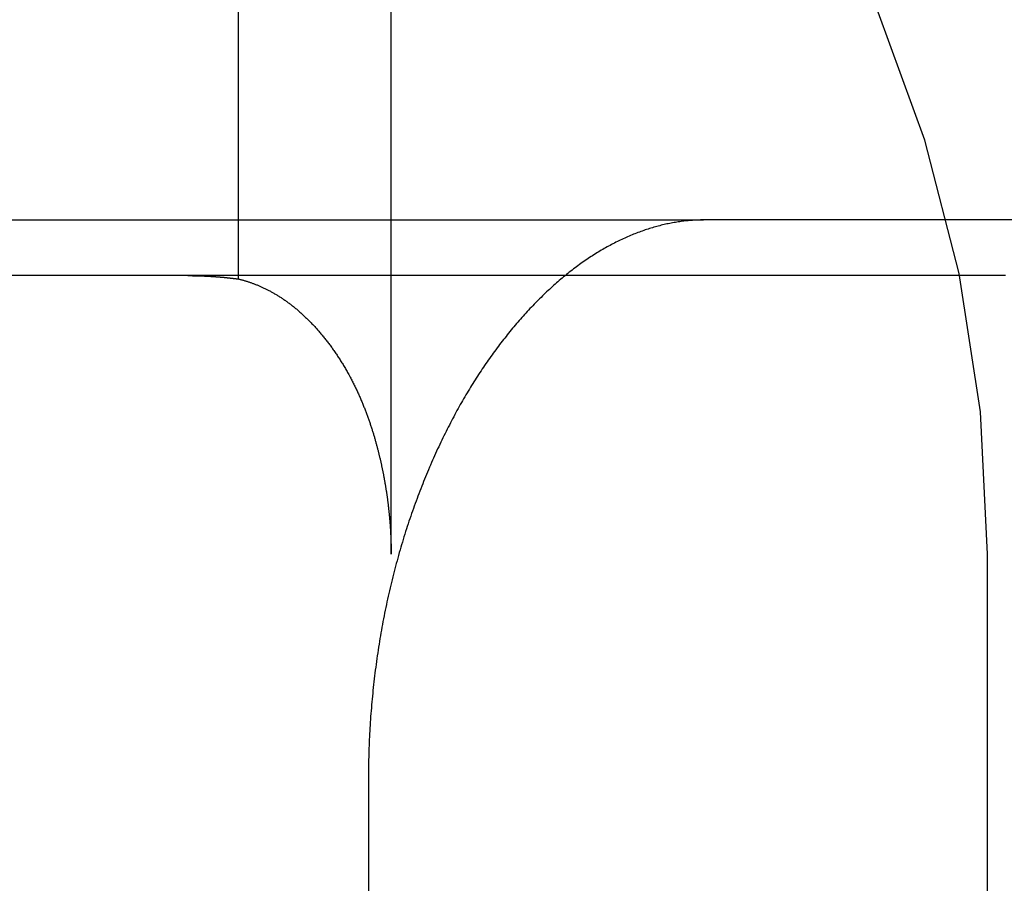
# Model space of a CAD drawing. Extents: x 150 to 829, y 102 to 1049.
# Drawn here: x 671 to 673, y 965 to 967 of the extents above; entities that cross this region are included whole.
import ezdxf

# ---------------------------------------------------------------- set-up
doc = ezdxf.new("R2010")
doc.units = 0
doc.header["$LTSCALE"] = 4
doc.linetypes.add('CENTER', pattern=[50.8, 31.75, -6.35, 6.35, -6.35])
doc.linetypes.add('HIDDEN', pattern=[9.525, 6.35, -3.175])
for name, color, linetype in [('AM_0', 7, 'CONTINUOUS'), ('AM_5', 3, 'CONTINUOUS'), ('AM_7', 1, 'CENTER'), ('SKRYTÁ__ISO_', 2, 'HIDDEN'), ('VIDITELNÁ__ISO_', 7, 'CONTINUOUS')]:
    doc.layers.add(name, color=color, linetype=linetype)
doc.styles.get("Standard").update_dxf_attribs({"font": 'simplex.shx', "width": 0.75})
doc.dimstyles.get("Standard").update_dxf_attribs({"dimtxt": 0.18, "dimasz": 0.18, "dimexe": 0.18, "dimexo": 0.0625, "dimgap": 0.09, "dimtad": 0, "dimtih": 1, "dimtoh": 1, "dimzin": 0, "dimcen": 0.09, "dimazin": 3, "dimtfac": 1, "dimtofl": 0, "dimtmove": 0, "dimatfit": 3})

# ---------------------------------------------------------------- blocks, each defined once
blk = doc.blocks.new('*U6')
at = {"layer": 'AM_5', "color": 3, "width": 0.75}
blk.add_text('60', height=17.5, rotation=90, dxfattribs=at).set_placement((814.6703, 968.3671))
blk = doc.blocks.new('*D5')
at = {"layer": 'AM_5'}
for p, q in [((471.364, 1007.0449), (829.3408, 1007.0449)), ((824.3408, 989.5449), (824.3408, 965.1441)), ((555.9736, 947.6441), (829.3408, 947.6441))]:
    blk.add_line(p, q, dxfattribs=at)
for points in [[(821.4242, 989.5449), (827.2575, 989.5449), (824.3408, 1007.0449)], [(821.4242, 965.1441), (827.2575, 965.1441), (824.3408, 947.6441)]]:
    blk.add_solid(points, dxfattribs=at)
blk.add_blockref('*U6', (0, 0), dxfattribs=at)
blk = doc.blocks.new('A$C4B7440DB')
at = {"layer": 'SKRYTÁ__ISO_'}
for p, q in [((12.6, 6.1784), (12.6, 1.7774)), ((17, 2.6129), (12.494, 2.6129)), ((12, 2.3381), (17, 2.3381)), ((6, 1.267), (12, 1.267))]:
    blk.add_line(p, q, dxfattribs=at)
for points in [[(12.5, 2.0257, 0), (12.5, 2.0393, 0), (12.5, 2.053, 0), (12.5, 2.0668, 0), (12.5, 2.0808, 0), (12.5, 2.0949, 0), (12.5, 2.1091, 0), (12.5, 2.1235, 0), (12.5, 2.138, 0), (12.5, 2.1526, 0), (12.5, 2.1674, 0), (12.5, 2.1823, 0), (12.5, 2.1973, 0), (12.5, 2.2125, 0), (12.5, 2.2278, 0), (12.5, 2.2432, 0), (12.5, 2.2588, 0), (12.5, 2.2744, 0), (12.5, 2.2902, 0), (12.5, 2.3062, 0), (12.5, 2.3222, 0), (12.5, 2.3384, 0), (12.5, 2.3547, 0), (12.5, 2.3711, 0), (12.5, 2.3876, 0), (12.5, 2.4043, 0), (12.5, 2.4211, 0), (12.5, 2.438, 0), (12.5, 2.455, 0), (12.5, 2.4722, 0), (12.5, 2.4895, 0), (12.5, 2.5069, 0), (12.5, 2.5244, 0), (12.5, 2.542, 0), (12.5, 2.5597, 0), (12.5, 2.5776, 0), (12.5, 2.5955, 0), (12.5, 2.6136, 0), (12.5, 2.6318, 0), (12.5, 2.6501, 0), (12.5, 2.6685, 0), (12.5, 2.6871, 0), (12.5, 2.7057, 0), (12.5, 2.7245, 0), (12.5, 2.7433, 0), (12.5, 2.7623, 0), (12.5, 2.7814, 0), (12.5, 2.8006, 0), (12.5, 2.8199, 0), (12.5, 2.8392, 0), (12.5, 2.8588, 0), (12.5, 2.8784, 0), (12.5, 2.8981, 0), (12.5, 2.9179, 0), (12.5, 2.9378, 0), (12.5, 2.9579, 0), (12.5, 2.978, 0), (12.5, 2.9982, 0), (12.5, 3.0185, 0)], [(12.5, 2.7031, 0), (12.5, 2.7026, 0), (12.5, 2.7022, 0), (12.5, 2.7017, 0), (12.5, 2.7012, 0), (12.5, 2.7007, 0), (12.5, 2.7003, 0), (12.5, 2.6998, 0), (12.5, 2.6993, 0), (12.5, 2.6988, 0), (12.5, 2.6984, 0), (12.5, 2.6979, 0), (12.5, 2.6974, 0), (12.5, 2.6969, 0), (12.5, 2.6965, 0), (12.5, 2.696, 0), (12.5, 2.6955, 0), (12.5, 2.6951, 0), (12.4999, 2.6946, 0), (12.4999, 2.6941, 0), (12.4999, 2.6936, 0), (12.4999, 2.6932, 0), (12.4999, 2.6927, 0), (12.4999, 2.6922, 0), (12.4999, 2.6917, 0), (12.4999, 2.6913, 0), (12.4999, 2.6908, 0), (12.4999, 2.6903, 0), (12.4999, 2.6898, 0), (12.4999, 2.6894, 0), (12.4998, 2.6889, 0), (12.4998, 2.6884, 0), (12.4998, 2.6879, 0), (12.4998, 2.6875, 0), (12.4998, 2.687, 0), (12.4998, 2.6865, 0), (12.4998, 2.686, 0), (12.4998, 2.6856, 0), (12.4998, 2.6851, 0), (12.4997, 2.6846, 0), (12.4997, 2.6841, 0), (12.4997, 2.6837, 0), (12.4997, 2.6832, 0), (12.4997, 2.6827, 0), (12.4997, 2.6822, 0), (12.4997, 2.6818, 0), (12.4996, 2.6813, 0), (12.4996, 2.6808, 0), (12.4996, 2.6804, 0), (12.4996, 2.6799, 0), (12.4996, 2.6794, 0), (12.4996, 2.6789, 0), (12.4995, 2.6785, 0), (12.4995, 2.678, 0), (12.4995, 2.6775, 0), (12.4995, 2.677, 0), (12.4995, 2.6766, 0), (12.4995, 2.6761, 0), (12.4994, 2.6756, 0), (12.4994, 2.6751, 0), (12.4994, 2.6747, 0), (12.4994, 2.6742, 0), (12.4994, 2.6737, 0), (12.4993, 2.6732, 0), (12.4993, 2.6728, 0), (12.4993, 2.6723, 0), (12.4993, 2.6718, 0), (12.4993, 2.6714, 0), (12.4992, 2.6709, 0), (12.4992, 2.6704, 0), (12.4992, 2.6699, 0), (12.4992, 2.6695, 0), (12.4991, 2.669, 0), (12.4991, 2.6685, 0), (12.4991, 2.6681, 0), (12.4991, 2.6676, 0), (12.499, 2.6671, 0), (12.499, 2.6666, 0), (12.499, 2.6662, 0), (12.499, 2.6657, 0), (12.4989, 2.6652, 0), (12.4989, 2.6647, 0), (12.4989, 2.6643, 0), (12.4989, 2.6638, 0), (12.4988, 2.6633, 0), (12.4988, 2.6628, 0), (12.4988, 2.6624, 0), (12.4987, 2.6619, 0), (12.4987, 2.6614, 0), (12.4987, 2.661, 0), (12.4987, 2.6605, 0), (12.4986, 2.66, 0), (12.4986, 2.6595, 0), (12.4986, 2.6591, 0), (12.4985, 2.6586, 0), (12.4985, 2.6581, 0), (12.4985, 2.6576, 0), (12.4984, 2.6572, 0), (12.4984, 2.6567, 0), (12.4984, 2.6562, 0), (12.4983, 2.6557, 0), (12.4983, 2.6553, 0), (12.4983, 2.6548, 0), (12.4982, 2.6543, 0), (12.4982, 2.6539, 0), (12.4982, 2.6534, 0), (12.4981, 2.6529, 0), (12.4981, 2.6524, 0), (12.4981, 2.652, 0), (12.498, 2.6515, 0), (12.498, 2.651, 0), (12.498, 2.6505, 0), (12.4979, 2.6501, 0), (12.4979, 2.6496, 0), (12.4979, 2.6491, 0), (12.4978, 2.6487, 0), (12.4978, 2.6482, 0), (12.4977, 2.6477, 0), (12.4977, 2.6473, 0), (12.4977, 2.6468, 0), (12.4976, 2.6463, 0), (12.4976, 2.6458, 0), (12.4975, 2.6454, 0), (12.4975, 2.6449, 0), (12.4975, 2.6444, 0), (12.4974, 2.6439, 0), (12.4974, 2.6435, 0), (12.4973, 2.643, 0), (12.4973, 2.6425, 0), (12.4973, 2.642, 0), (12.4972, 2.6416, 0), (12.4972, 2.6411, 0), (12.4971, 2.6406, 0), (12.4971, 2.6402, 0), (12.497, 2.6397, 0), (12.497, 2.6392, 0), (12.497, 2.6387, 0), (12.4969, 2.6383, 0), (12.4969, 2.6378, 0), (12.4968, 2.6373, 0), (12.4968, 2.6369, 0), (12.4967, 2.6364, 0), (12.4967, 2.6359, 0), (12.4966, 2.6355, 0), (12.4966, 2.635, 0), (12.4965, 2.6345, 0), (12.4965, 2.634, 0), (12.4964, 2.6336, 0), (12.4964, 2.6331, 0), (12.4963, 2.6326, 0), (12.4963, 2.6322, 0), (12.4962, 2.6317, 0), (12.4962, 2.6312, 0), (12.4962, 2.6307, 0), (12.4961, 2.6303, 0), (12.496, 2.6298, 0), (12.496, 2.6293, 0), (12.4959, 2.6288, 0), (12.4959, 2.6284, 0), (12.4958, 2.6279, 0), (12.4958, 2.6274, 0), (12.4957, 2.627, 0), (12.4957, 2.6265, 0), (12.4956, 2.626, 0), (12.4956, 2.6256, 0), (12.4955, 2.6251, 0), (12.4955, 2.6246, 0), (12.4954, 2.6241, 0), (12.4954, 2.6237, 0), (12.4953, 2.6232, 0), (12.4953, 2.6227, 0), (12.4952, 2.6223, 0), (12.4951, 2.6218, 0), (12.4951, 2.6213, 0), (12.495, 2.6208, 0), (12.495, 2.6204, 0), (12.4949, 2.6199, 0), (12.4949, 2.6194, 0), (12.4948, 2.619, 0), (12.4947, 2.6185, 0), (12.4947, 2.618, 0), (12.4946, 2.6176, 0), (12.4946, 2.6171, 0), (12.4945, 2.6166, 0), (12.4944, 2.6162, 0), (12.4944, 2.6157, 0), (12.4943, 2.6152, 0), (12.4943, 2.6147, 0), (12.4942, 2.6143, 0), (12.4941, 2.6138, 0), (12.4941, 2.6133, 0), (12.494, 2.6129, 0)], [(12.494, 2.6129, 0), (12.4937, 2.6117, 0), (12.4934, 2.6105, 0), (12.4931, 2.6093, 0), (12.4928, 2.6081, 0), (12.4925, 2.607, 0), (12.4922, 2.6058, 0), (12.4919, 2.6046, 0), (12.4916, 2.6034, 0), (12.4912, 2.6022, 0), (12.4909, 2.601, 0), (12.4905, 2.5998, 0), (12.4901, 2.5986, 0), (12.4898, 2.5974, 0), (12.4894, 2.5962, 0), (12.489, 2.5949, 0), (12.4886, 2.5937, 0), (12.4882, 2.5925, 0), (12.4878, 2.5913, 0), (12.4874, 2.5901, 0), (12.4869, 2.5889, 0), (12.4865, 2.5876, 0), (12.486, 2.5864, 0), (12.4856, 2.5852, 0), (12.4851, 2.5839, 0), (12.4847, 2.5827, 0), (12.4842, 2.5815, 0), (12.4837, 2.5802, 0), (12.4832, 2.579, 0), (12.4827, 2.5777, 0), (12.4822, 2.5765, 0), (12.4816, 2.5753, 0), (12.4811, 2.574, 0), (12.4806, 2.5728, 0), (12.48, 2.5715, 0), (12.4794, 2.5703, 0), (12.4789, 2.569, 0), (12.4783, 2.5677, 0), (12.4777, 2.5665, 0), (12.4771, 2.5652, 0), (12.4765, 2.564, 0), (12.4759, 2.5627, 0), (12.4752, 2.5614, 0), (12.4746, 2.5602, 0), (12.4739, 2.5589, 0), (12.4733, 2.5576, 0), (12.4726, 2.5563, 0), (12.4719, 2.5551, 0), (12.4712, 2.5538, 0), (12.4705, 2.5525, 0), (12.4698, 2.5512, 0), (12.4691, 2.5499, 0), (12.4684, 2.5487, 0), (12.4676, 2.5474, 0), (12.4669, 2.5461, 0), (12.4661, 2.5448, 0), (12.4653, 2.5435, 0), (12.4646, 2.5423, 0), (12.4638, 2.541, 0), (12.463, 2.5397, 0), (12.4621, 2.5384, 0), (12.4613, 2.5371, 0), (12.4605, 2.5358, 0), (12.4596, 2.5345, 0), (12.4588, 2.5332, 0), (12.4579, 2.5319, 0), (12.457, 2.5306, 0), (12.4561, 2.5293, 0), (12.4552, 2.528, 0), (12.4543, 2.5267, 0), (12.4533, 2.5254, 0), (12.4524, 2.5241, 0), (12.4514, 2.5228, 0), (12.4505, 2.5215, 0), (12.4495, 2.5202, 0), (12.4485, 2.5189, 0), (12.4475, 2.5176, 0), (12.4465, 2.5163, 0), (12.4455, 2.515, 0), (12.4444, 2.5137, 0), (12.4434, 2.5124, 0), (12.4423, 2.5111, 0), (12.4412, 2.5097, 0), (12.4402, 2.5084, 0), (12.4391, 2.5071, 0), (12.4379, 2.5058, 0), (12.4368, 2.5045, 0), (12.4357, 2.5032, 0), (12.4346, 2.5019, 0), (12.4334, 2.5006, 0), (12.4323, 2.4994, 0), (12.4311, 2.4981, 0), (12.4299, 2.4968, 0), (12.4287, 2.4955, 0), (12.4275, 2.4942, 0), (12.4263, 2.4929, 0), (12.4251, 2.4917, 0), (12.4239, 2.4904, 0), (12.4226, 2.4891, 0), (12.4214, 2.4878, 0), (12.4201, 2.4866, 0), (12.4189, 2.4853, 0), (12.4176, 2.484, 0), (12.4163, 2.4828, 0), (12.415, 2.4815, 0), (12.4137, 2.4803, 0), (12.4124, 2.479, 0), (12.411, 2.4778, 0), (12.4097, 2.4765, 0), (12.4084, 2.4753, 0), (12.407, 2.4741, 0), (12.4056, 2.4728, 0), (12.4043, 2.4716, 0), (12.4029, 2.4704, 0), (12.4015, 2.4691, 0), (12.4001, 2.4679, 0), (12.3987, 2.4667, 0), (12.3973, 2.4655, 0), (12.3958, 2.4643, 0), (12.3944, 2.4631, 0), (12.3929, 2.4619, 0), (12.3915, 2.4607, 0), (12.39, 2.4595, 0), (12.3885, 2.4583, 0), (12.3871, 2.4571, 0), (12.3856, 2.4559, 0), (12.3841, 2.4547, 0), (12.3826, 2.4535, 0), (12.381, 2.4524, 0), (12.3795, 2.4512, 0), (12.378, 2.4501, 0), (12.3764, 2.4489, 0), (12.3749, 2.4477, 0), (12.3733, 2.4466, 0), (12.3717, 2.4454, 0), (12.3701, 2.4443, 0), (12.3686, 2.4432, 0), (12.367, 2.442, 0), (12.3654, 2.4409, 0), (12.3637, 2.4398, 0), (12.3621, 2.4386, 0), (12.3605, 2.4375, 0), (12.3588, 2.4364, 0), (12.3572, 2.4353, 0), (12.3555, 2.4342, 0), (12.3539, 2.4331, 0), (12.3522, 2.432, 0), (12.3505, 2.431, 0), (12.3488, 2.4299, 0), (12.3471, 2.4288, 0), (12.3454, 2.4277, 0), (12.3437, 2.4267, 0), (12.342, 2.4256, 0), (12.3403, 2.4246, 0), (12.3385, 2.4235, 0), (12.3368, 2.4225, 0), (12.335, 2.4214, 0), (12.3333, 2.4204, 0), (12.3315, 2.4194, 0), (12.3298, 2.4184, 0), (12.328, 2.4174, 0), (12.3262, 2.4164, 0), (12.3245, 2.4154, 0), (12.3227, 2.4144, 0), (12.321, 2.4135, 0), (12.3192, 2.4125, 0), (12.3175, 2.4116, 0), (12.3157, 2.4106, 0), (12.314, 2.4097, 0), (12.3122, 2.4088, 0), (12.3105, 2.4079, 0), (12.3087, 2.407, 0), (12.307, 2.4061, 0), (12.3052, 2.4053, 0), (12.3035, 2.4044, 0), (12.3017, 2.4035, 0), (12.3, 2.4027, 0), (12.2983, 2.4019, 0), (12.2965, 2.401, 0), (12.2948, 2.4002, 0), (12.2931, 2.3994, 0), (12.2914, 2.3986, 0), (12.2896, 2.3978, 0), (12.2879, 2.397, 0), (12.2862, 2.3962, 0), (12.2845, 2.3955, 0), (12.2828, 2.3947, 0), (12.281, 2.3939, 0), (12.2793, 2.3932, 0), (12.2776, 2.3925, 0), (12.2759, 2.3918, 0), (12.2742, 2.391, 0), (12.2725, 2.3903, 0), (12.2708, 2.3896, 0), (12.2691, 2.3889, 0), (12.2675, 2.3882, 0), (12.2658, 2.3876, 0), (12.2641, 2.3869, 0), (12.2624, 2.3862, 0), (12.2608, 2.3856, 0), (12.2591, 2.3849, 0), (12.2574, 2.3843, 0), (12.2558, 2.3836, 0), (12.2541, 2.383, 0), (12.2525, 2.3824, 0), (12.2508, 2.3818, 0), (12.2492, 2.3812, 0), (12.2476, 2.3806, 0), (12.2459, 2.38, 0), (12.2443, 2.3794, 0), (12.2427, 2.3788, 0), (12.2411, 2.3783, 0), (12.2395, 2.3777, 0), (12.2379, 2.3772, 0), (12.2363, 2.3766, 0), (12.2347, 2.3761, 0), (12.2331, 2.3756, 0), (12.2315, 2.375, 0), (12.2299, 2.3745, 0), (12.2284, 2.374, 0), (12.2268, 2.3735, 0), (12.2252, 2.373, 0), (12.2237, 2.3725, 0), (12.2221, 2.372, 0), (12.2206, 2.3715, 0), (12.2191, 2.371, 0), (12.2175, 2.3706, 0), (12.216, 2.3701, 0), (12.2145, 2.3697, 0), (12.213, 2.3692, 0), (12.2115, 2.3688, 0), (12.21, 2.3683, 0), (12.2085, 2.3679, 0), (12.2071, 2.3675, 0), (12.2056, 2.367, 0), (12.2041, 2.3666, 0), (12.2027, 2.3662, 0), (12.2012, 2.3658, 0), (12.1998, 2.3654, 0), (12.1983, 2.365, 0), (12.1969, 2.3646, 0), (12.1955, 2.3642, 0), (12.1941, 2.3639, 0), (12.1927, 2.3635, 0), (12.1913, 2.3631, 0), (12.1899, 2.3628, 0), (12.1885, 2.3624, 0), (12.1872, 2.362, 0), (12.1858, 2.3617, 0), (12.1845, 2.3613, 0), (12.1831, 2.361, 0), (12.1818, 2.3607, 0), (12.1805, 2.3603, 0), (12.1791, 2.36, 0), (12.1778, 2.3597, 0), (12.1765, 2.3594, 0), (12.1752, 2.3591, 0), (12.1739, 2.3588, 0), (12.1726, 2.3584, 0), (12.1713, 2.3581, 0), (12.17, 2.3578, 0), (12.1687, 2.3575, 0), (12.1673, 2.3572, 0), (12.166, 2.3569, 0), (12.1647, 2.3566, 0), (12.1634, 2.3563, 0), (12.1621, 2.356, 0), (12.1607, 2.3557, 0), (12.1594, 2.3554, 0), (12.1581, 2.3552, 0), (12.1568, 2.3549, 0), (12.1554, 2.3546, 0), (12.1541, 2.3543, 0), (12.1528, 2.354, 0), (12.1514, 2.3538, 0), (12.1501, 2.3535, 0), (12.1487, 2.3532, 0), (12.1474, 2.3529, 0), (12.1461, 2.3527, 0), (12.1447, 2.3524, 0), (12.1434, 2.3521, 0), (12.142, 2.3519, 0), (12.1407, 2.3516, 0), (12.1393, 2.3514, 0), (12.138, 2.3511, 0), (12.1366, 2.3509, 0), (12.1353, 2.3506, 0), (12.1339, 2.3504, 0), (12.1326, 2.3501, 0), (12.1312, 2.3499, 0), (12.1299, 2.3496, 0), (12.1285, 2.3494, 0), (12.1272, 2.3492, 0), (12.1258, 2.3489, 0), (12.1244, 2.3487, 0), (12.1231, 2.3485, 0), (12.1217, 2.3483, 0), (12.1203, 2.348, 0), (12.119, 2.3478, 0), (12.1176, 2.3476, 0), (12.1162, 2.3474, 0), (12.1149, 2.3472, 0), (12.1135, 2.3469, 0), (12.1121, 2.3467, 0), (12.1108, 2.3465, 0), (12.1094, 2.3463, 0), (12.108, 2.3461, 0), (12.1066, 2.3459, 0), (12.1053, 2.3457, 0), (12.1039, 2.3455, 0), (12.1025, 2.3453, 0), (12.1011, 2.3451, 0), (12.0998, 2.3449, 0), (12.0984, 2.3448, 0), (12.097, 2.3446, 0), (12.0956, 2.3444, 0), (12.0942, 2.3442, 0), (12.0929, 2.3441, 0), (12.0915, 2.3439, 0), (12.0901, 2.3437, 0), (12.0887, 2.3435, 0), (12.0873, 2.3434, 0), (12.0859, 2.3432, 0), (12.0845, 2.343, 0), (12.0831, 2.3429, 0), (12.0818, 2.3427, 0), (12.0804, 2.3426, 0), (12.079, 2.3424, 0), (12.0776, 2.3423, 0), (12.0762, 2.3421, 0), (12.0748, 2.342, 0), (12.0734, 2.3418, 0), (12.072, 2.3417, 0), (12.0706, 2.3416, 0), (12.0692, 2.3414, 0), (12.0678, 2.3413, 0), (12.0664, 2.3412, 0), (12.065, 2.341, 0), (12.0636, 2.3409, 0), (12.0622, 2.3408, 0), (12.0608, 2.3407, 0), (12.0594, 2.3405, 0), (12.058, 2.3404, 0), (12.0566, 2.3403, 0), (12.0551, 2.3402, 0), (12.0537, 2.3401, 0), (12.0523, 2.34, 0), (12.0509, 2.3399, 0), (12.0495, 2.3398, 0), (12.0481, 2.3397, 0), (12.0467, 2.3396, 0), (12.0453, 2.3395, 0), (12.0439, 2.3394, 0), (12.0425, 2.3394, 0), (12.041, 2.3393, 0), (12.0396, 2.3392, 0), (12.0382, 2.3391, 0), (12.0368, 2.339, 0), (12.0354, 2.339, 0), (12.034, 2.3389, 0), (12.0326, 2.3388, 0), (12.0311, 2.3388, 0), (12.0297, 2.3387, 0), (12.0283, 2.3386, 0), (12.0269, 2.3386, 0), (12.0255, 2.3385, 0), (12.0241, 2.3385, 0), (12.0226, 2.3384, 0), (12.0212, 2.3384, 0), (12.0198, 2.3384, 0), (12.0184, 2.3383, 0), (12.017, 2.3383, 0), (12.0156, 2.3382, 0), (12.0142, 2.3382, 0), (12.0127, 2.3382, 0), (12.0113, 2.3382, 0), (12.0099, 2.3382, 0), (12.0085, 2.3381, 0), (12.0071, 2.3381, 0), (12.0057, 2.3381, 0), (12.0042, 2.3381, 0), (12.0028, 2.3381, 0), (12.0014, 2.3381, 0), (12, 2.3381, 0)]]:
    blk.add_polyline3d(points, dxfattribs=at)
for radius, start, end in [(2.5, 270, 0), (3, 281.537, 351.9815)]:
    blk.add_arc((12, 3.767), radius, start, end, dxfattribs=at)
at = {"layer": 'VIDITELNÁ__ISO_'}
for p, q in [((11.6, 2.379), (6.4, 2.379)), ((12.6, 0.8004), (12.6, 1.7774))]:
    blk.add_line(p, q, dxfattribs=at)
for points in [[(12.6, 1.7774, 0), (12.6, 1.7798, 0), (12.6, 1.7823, 0), (12.5999, 1.7848, 0), (12.5998, 1.7872, 0), (12.5997, 1.7897, 0), (12.5996, 1.7922, 0), (12.5995, 1.7947, 0), (12.5993, 1.7972, 0), (12.5991, 1.7997, 0), (12.5989, 1.8022, 0), (12.5987, 1.8047, 0), (12.5985, 1.8072, 0), (12.5982, 1.8098, 0), (12.5979, 1.8123, 0), (12.5976, 1.8148, 0), (12.5973, 1.8174, 0), (12.5969, 1.8199, 0), (12.5965, 1.8224, 0), (12.5961, 1.825, 0), (12.5957, 1.8275, 0), (12.5953, 1.8301, 0), (12.5948, 1.8327, 0), (12.5943, 1.8352, 0), (12.5938, 1.8378, 0), (12.5933, 1.8404, 0), (12.5928, 1.8429, 0), (12.5922, 1.8455, 0), (12.5916, 1.8481, 0), (12.591, 1.8507, 0), (12.5904, 1.8533, 0), (12.5897, 1.8559, 0), (12.589, 1.8585, 0), (12.5883, 1.8611, 0), (12.5876, 1.8636, 0), (12.5869, 1.8662, 0), (12.5861, 1.8689, 0), (12.5853, 1.8715, 0), (12.5845, 1.8741, 0), (12.5837, 1.8767, 0), (12.5828, 1.8793, 0), (12.582, 1.8819, 0), (12.5811, 1.8845, 0), (12.5801, 1.8872, 0), (12.5792, 1.8898, 0), (12.5782, 1.8924, 0), (12.5773, 1.895, 0), (12.5763, 1.8976, 0), (12.5752, 1.9003, 0), (12.5742, 1.9029, 0), (12.5731, 1.9055, 0), (12.572, 1.9082, 0), (12.5709, 1.9108, 0), (12.5698, 1.9134, 0), (12.5686, 1.9161, 0), (12.5674, 1.9187, 0), (12.5662, 1.9213, 0), (12.565, 1.9239, 0), (12.5637, 1.9266, 0), (12.5625, 1.9292, 0), (12.5612, 1.9319, 0), (12.5599, 1.9345, 0), (12.5585, 1.9371, 0), (12.5572, 1.9398, 0), (12.5558, 1.9424, 0), (12.5544, 1.945, 0), (12.553, 1.9477, 0), (12.5515, 1.9503, 0), (12.5501, 1.9529, 0), (12.5486, 1.9555, 0), (12.547, 1.9582, 0), (12.5455, 1.9608, 0), (12.544, 1.9634, 0), (12.5424, 1.9661, 0), (12.5408, 1.9687, 0), (12.5391, 1.9713, 0), (12.5375, 1.9739, 0), (12.5358, 1.9766, 0), (12.5341, 1.9792, 0), (12.5324, 1.9818, 0), (12.5307, 1.9844, 0), (12.5289, 1.987, 0), (12.5271, 1.9896, 0), (12.5253, 1.9922, 0), (12.5235, 1.9948, 0), (12.5217, 1.9974, 0), (12.5198, 2, 0), (12.5179, 2.0027, 0), (12.516, 2.0053, 0), (12.514, 2.0078, 0), (12.5121, 2.0104, 0), (12.5101, 2.013, 0), (12.5081, 2.0156, 0), (12.506, 2.0182, 0), (12.504, 2.0208, 0), (12.5019, 2.0233, 0), (12.4998, 2.0259, 0), (12.4977, 2.0285, 0), (12.4956, 2.031, 0), (12.4934, 2.0336, 0), (12.4912, 2.0362, 0), (12.489, 2.0387, 0), (12.4868, 2.0412, 0), (12.4846, 2.0438, 0), (12.4823, 2.0463, 0), (12.48, 2.0489, 0), (12.4777, 2.0514, 0), (12.4754, 2.0539, 0), (12.4731, 2.0564, 0), (12.4707, 2.059, 0), (12.4683, 2.0615, 0), (12.4659, 2.064, 0), (12.4635, 2.0665, 0), (12.461, 2.069, 0), (12.4586, 2.0715, 0), (12.4561, 2.074, 0), (12.4536, 2.0764, 0), (12.4511, 2.0789, 0), (12.4485, 2.0814, 0), (12.446, 2.0838, 0), (12.4434, 2.0863, 0), (12.4408, 2.0888, 0), (12.4382, 2.0912, 0), (12.4355, 2.0936, 0), (12.4329, 2.0961, 0), (12.4302, 2.0985, 0), (12.4275, 2.1009, 0), (12.4248, 2.1033, 0), (12.4221, 2.1058, 0), (12.4194, 2.1082, 0), (12.4166, 2.1105, 0), (12.4138, 2.1129, 0), (12.411, 2.1153, 0), (12.4082, 2.1177, 0), (12.4054, 2.1201, 0), (12.4025, 2.1224, 0), (12.3997, 2.1248, 0), (12.3968, 2.1271, 0), (12.3939, 2.1295, 0), (12.391, 2.1318, 0), (12.388, 2.1341, 0), (12.3851, 2.1364, 0), (12.3821, 2.1387, 0), (12.3791, 2.141, 0), (12.3761, 2.1433, 0), (12.3731, 2.1456, 0), (12.3701, 2.1479, 0), (12.367, 2.1502, 0), (12.3639, 2.1524, 0), (12.3609, 2.1547, 0), (12.3578, 2.1569, 0), (12.3547, 2.1591, 0), (12.3515, 2.1614, 0), (12.3484, 2.1636, 0), (12.3452, 2.1658, 0), (12.3421, 2.168, 0), (12.3389, 2.1702, 0), (12.3357, 2.1723, 0), (12.3324, 2.1745, 0), (12.3292, 2.1767, 0), (12.326, 2.1788, 0), (12.3227, 2.181, 0), (12.3194, 2.1831, 0), (12.3161, 2.1852, 0), (12.3128, 2.1873, 0), (12.3095, 2.1894, 0), (12.3062, 2.1915, 0), (12.3028, 2.1936, 0), (12.2995, 2.1957, 0), (12.2961, 2.1977, 0), (12.2927, 2.1998, 0), (12.2893, 2.2018, 0), (12.2859, 2.2038, 0), (12.2825, 2.2058, 0), (12.279, 2.2079, 0), (12.2755, 2.2099, 0), (12.272, 2.2119, 0), (12.2685, 2.2139, 0), (12.2649, 2.2159, 0), (12.2613, 2.2179, 0), (12.2577, 2.2199, 0), (12.2541, 2.2218, 0), (12.2504, 2.2238, 0), (12.2467, 2.2258, 0), (12.243, 2.2278, 0), (12.2393, 2.2297, 0), (12.2356, 2.2317, 0), (12.2318, 2.2336, 0), (12.228, 2.2356, 0), (12.2242, 2.2375, 0), (12.2203, 2.2394, 0), (12.2165, 2.2414, 0), (12.2126, 2.2433, 0), (12.2087, 2.2452, 0), (12.2047, 2.2471, 0), (12.2008, 2.249, 0), (12.1968, 2.2508, 0), (12.1928, 2.2527, 0), (12.1888, 2.2546, 0), (12.1847, 2.2565, 0), (12.1807, 2.2583, 0), (12.1766, 2.2601, 0), (12.1725, 2.262, 0), (12.1684, 2.2638, 0), (12.1642, 2.2656, 0), (12.16, 2.2674, 0), (12.1559, 2.2692, 0), (12.1516, 2.271, 0), (12.1474, 2.2728, 0), (12.1432, 2.2746, 0), (12.1389, 2.2763, 0), (12.1346, 2.2781, 0), (12.1303, 2.2798, 0), (12.126, 2.2815, 0), (12.1217, 2.2833, 0), (12.1173, 2.285, 0), (12.1129, 2.2867, 0), (12.1085, 2.2883, 0), (12.1041, 2.29, 0), (12.0997, 2.2917, 0), (12.0952, 2.2933, 0), (12.0907, 2.295, 0), (12.0862, 2.2966, 0), (12.0817, 2.2982, 0), (12.0772, 2.2998, 0), (12.0727, 2.3014, 0), (12.0681, 2.303, 0), (12.0635, 2.3045, 0), (12.059, 2.3061, 0), (12.0543, 2.3076, 0), (12.0497, 2.3091, 0), (12.0451, 2.3106, 0), (12.0404, 2.3121, 0), (12.0358, 2.3136, 0), (12.0311, 2.3151, 0), (12.0264, 2.3165, 0), (12.0216, 2.318, 0), (12.0169, 2.3194, 0), (12.0122, 2.3208, 0), (12.0074, 2.3222, 0), (12.0026, 2.3236, 0), (11.9978, 2.3249, 0), (11.993, 2.3263, 0), (11.9882, 2.3276, 0), (11.9834, 2.3289, 0), (11.9785, 2.3302, 0), (11.9736, 2.3315, 0), (11.9688, 2.3328, 0), (11.9639, 2.334, 0), (11.959, 2.3353, 0), (11.9541, 2.3365, 0), (11.9491, 2.3377, 0), (11.9442, 2.3389, 0), (11.9392, 2.3401, 0), (11.9343, 2.3412, 0), (11.9293, 2.3423, 0), (11.9243, 2.3435, 0), (11.9193, 2.3446, 0), (11.9143, 2.3456, 0), (11.9093, 2.3467, 0), (11.9042, 2.3478, 0), (11.8992, 2.3488, 0), (11.8942, 2.3498, 0), (11.8891, 2.3508, 0), (11.884, 2.3518, 0), (11.879, 2.3528, 0), (11.8739, 2.3537, 0), (11.8688, 2.3546, 0), (11.8637, 2.3556, 0), (11.8586, 2.3565, 0), (11.8535, 2.3573, 0), (11.8483, 2.3582, 0), (11.8432, 2.359, 0), (11.8381, 2.3599, 0), (11.8329, 2.3607, 0), (11.8278, 2.3615, 0), (11.8226, 2.3623, 0), (11.8175, 2.363, 0), (11.8123, 2.3638, 0), (11.8072, 2.3645, 0), (11.802, 2.3652, 0), (11.7968, 2.3659, 0), (11.7916, 2.3666, 0), (11.7865, 2.3672, 0), (11.7813, 2.3679, 0), (11.7761, 2.3685, 0), (11.7709, 2.3691, 0), (11.7657, 2.3697, 0), (11.7605, 2.3702, 0), (11.7553, 2.3708, 0), (11.7501, 2.3713, 0), (11.7449, 2.3718, 0), (11.7397, 2.3723, 0), (11.7345, 2.3728, 0), (11.7293, 2.3733, 0), (11.7241, 2.3737, 0), (11.7189, 2.3742, 0), (11.7137, 2.3746, 0), (11.7085, 2.375, 0), (11.7033, 2.3753, 0), (11.6981, 2.3757, 0), (11.6929, 2.376, 0), (11.6877, 2.3763, 0), (11.6825, 2.3766, 0), (11.6773, 2.3769, 0), (11.6722, 2.3772, 0), (11.667, 2.3774, 0), (11.6618, 2.3777, 0), (11.6566, 2.3779, 0), (11.6514, 2.3781, 0), (11.6463, 2.3782, 0), (11.6411, 2.3784, 0), (11.636, 2.3785, 0), (11.6308, 2.3786, 0), (11.6257, 2.3788, 0), (11.6205, 2.3788, 0), (11.6154, 2.3789, 0), (11.6102, 2.3789, 0), (11.6051, 2.379, 0), (11.6, 2.379, 0)], [(12.5, 1.6035, 0), (12.5, 1.6058, 0), (12.5, 1.6082, 0), (12.5, 1.6106, 0), (12.5, 1.613, 0), (12.5, 1.6154, 0), (12.5, 1.6178, 0), (12.5, 1.6203, 0), (12.5, 1.6227, 0), (12.5, 1.6252, 0), (12.5, 1.6277, 0), (12.5, 1.6302, 0), (12.5, 1.6328, 0), (12.5, 1.6353, 0), (12.5, 1.6379, 0), (12.5, 1.6405, 0), (12.5, 1.6431, 0), (12.5, 1.6457, 0), (12.5, 1.6483, 0), (12.5, 1.6509, 0), (12.5, 1.6536, 0), (12.5, 1.6563, 0), (12.5, 1.659, 0), (12.5, 1.6617, 0), (12.5, 1.6644, 0), (12.5, 1.6671, 0), (12.5, 1.6699, 0), (12.5, 1.6727, 0), (12.5, 1.6755, 0), (12.5, 1.6783, 0), (12.5, 1.6811, 0), (12.5, 1.6839, 0), (12.5, 1.6868, 0), (12.5, 1.6896, 0), (12.5, 1.6925, 0), (12.5, 1.6954, 0), (12.5, 1.6983, 0), (12.5, 1.7012, 0), (12.5, 1.7042, 0), (12.5, 1.7071, 0), (12.5, 1.7101, 0), (12.5, 1.7131, 0), (12.5, 1.7161, 0), (12.5, 1.7191, 0), (12.5, 1.7222, 0), (12.5, 1.7252, 0), (12.5, 1.7283, 0), (12.5, 1.7314, 0), (12.5, 1.7345, 0), (12.5, 1.7376, 0), (12.5, 1.7407, 0), (12.5, 1.7438, 0), (12.5, 1.747, 0), (12.5, 1.7502, 0), (12.5, 1.7533, 0), (12.5, 1.7566, 0), (12.5, 1.7598, 0), (12.5, 1.763, 0), (12.5, 1.7663, 0), (12.5, 1.7695, 0), (12.5, 1.7728, 0), (12.5, 1.7761, 0), (12.5, 1.7794, 0), (12.5, 1.7827, 0), (12.5, 1.7861, 0), (12.5, 1.7894, 0), (12.5, 1.7928, 0), (12.5, 1.7962, 0), (12.5, 1.7996, 0), (12.5, 1.803, 0), (12.5, 1.8064, 0), (12.5, 1.8099, 0), (12.5, 1.8133, 0), (12.5, 1.8168, 0), (12.5, 1.8203, 0), (12.5, 1.8238, 0), (12.5, 1.8273, 0), (12.5, 1.8308, 0), (12.5, 1.8344, 0), (12.5, 1.8379, 0), (12.5, 1.8415, 0), (12.5, 1.8451, 0), (12.5, 1.8487, 0), (12.5, 1.8523, 0), (12.5, 1.856, 0), (12.5, 1.8596, 0), (12.5, 1.8633, 0), (12.5, 1.867, 0), (12.5, 1.8706, 0), (12.5, 1.8743, 0), (12.5, 1.8781, 0), (12.5, 1.8818, 0), (12.5, 1.8856, 0), (12.5, 1.8893, 0), (12.5, 1.8931, 0), (12.5, 1.8969, 0), (12.5, 1.9007, 0), (12.5, 1.9045, 0), (12.5, 1.9084, 0), (12.5, 1.9122, 0), (12.5, 1.9161, 0), (12.5, 1.92, 0), (12.5, 1.9239, 0), (12.5, 1.9278, 0), (12.5, 1.9317, 0), (12.5, 1.9356, 0), (12.5, 1.9396, 0), (12.5, 1.9435, 0), (12.5, 1.9475, 0), (12.5, 1.9515, 0), (12.5, 1.9555, 0), (12.5, 1.9595, 0), (12.5, 1.9636, 0), (12.5, 1.9676, 0), (12.5, 1.9717, 0), (12.5, 1.9757, 0), (12.5, 1.9798, 0), (12.5, 1.9839, 0), (12.5, 1.9881, 0), (12.5, 1.9922, 0), (12.5, 1.9963, 0), (12.5, 2.0005, 0), (12.5, 2.0047, 0), (12.5, 2.0089, 0), (12.5, 2.0131, 0), (12.5, 2.0173, 0), (12.5, 2.0215, 0), (12.5, 2.0257, 0)], [(12.5, 1.2346, 0), (12.5, 1.2377, 0), (12.5, 1.2407, 0), (12.5, 1.2438, 0), (12.5, 1.2468, 0), (12.5, 1.2499, 0), (12.5, 1.2529, 0), (12.5, 1.2559, 0), (12.5, 1.2589, 0), (12.5, 1.2619, 0), (12.5, 1.2649, 0), (12.5, 1.2678, 0), (12.5, 1.2708, 0), (12.5, 1.2737, 0), (12.5, 1.2767, 0), (12.5, 1.2796, 0), (12.5, 1.2826, 0), (12.5, 1.2855, 0), (12.5, 1.2884, 0), (12.5, 1.2913, 0), (12.5, 1.2942, 0), (12.5, 1.2971, 0), (12.5, 1.2999, 0), (12.5, 1.3028, 0), (12.5, 1.3057, 0), (12.5, 1.3085, 0), (12.5, 1.3114, 0), (12.5, 1.3142, 0), (12.5, 1.317, 0), (12.5, 1.3198, 0), (12.5, 1.3227, 0), (12.5, 1.3255, 0), (12.5, 1.3283, 0), (12.5, 1.3311, 0), (12.5, 1.3339, 0), (12.5, 1.3366, 0), (12.5, 1.3394, 0), (12.5, 1.3422, 0), (12.5, 1.345, 0), (12.5, 1.3477, 0), (12.5, 1.3505, 0), (12.5, 1.3532, 0), (12.5, 1.356, 0), (12.5, 1.3587, 0), (12.5, 1.3615, 0), (12.5, 1.3642, 0), (12.5, 1.3669, 0), (12.5, 1.3696, 0), (12.5, 1.3723, 0), (12.5, 1.375, 0), (12.5, 1.3778, 0), (12.5, 1.3804, 0), (12.5, 1.3832, 0), (12.5, 1.3858, 0), (12.5, 1.3885, 0), (12.5, 1.3912, 0), (12.5, 1.3939, 0), (12.5, 1.3966, 0), (12.5, 1.3993, 0), (12.5, 1.4019, 0), (12.5, 1.4046, 0), (12.5, 1.4073, 0), (12.5, 1.4099, 0), (12.5, 1.4126, 0), (12.5, 1.4152, 0), (12.5, 1.4179, 0), (12.5, 1.4206, 0), (12.5, 1.4232, 0), (12.5, 1.4259, 0), (12.5, 1.4285, 0), (12.5, 1.4312, 0), (12.5, 1.4338, 0), (12.5, 1.4365, 0), (12.5, 1.4391, 0), (12.5, 1.4418, 0), (12.5, 1.4444, 0), (12.5, 1.447, 0), (12.5, 1.4497, 0), (12.5, 1.4523, 0), (12.5, 1.4549, 0), (12.5, 1.4576, 0), (12.5, 1.4602, 0), (12.5, 1.4629, 0), (12.5, 1.4655, 0), (12.5, 1.4682, 0), (12.5, 1.4708, 0), (12.5, 1.4734, 0), (12.5, 1.4761, 0), (12.5, 1.4787, 0), (12.5, 1.4814, 0), (12.5, 1.484, 0), (12.5, 1.4867, 0), (12.5, 1.4893, 0), (12.5, 1.492, 0), (12.5, 1.4946, 0), (12.5, 1.4972, 0), (12.5, 1.4999, 0), (12.5, 1.5026, 0), (12.5, 1.5052, 0), (12.5, 1.5079, 0), (12.5, 1.5105, 0), (12.5, 1.5132, 0), (12.5, 1.5159, 0), (12.5, 1.5185, 0), (12.5, 1.5212, 0), (12.5, 1.5239, 0), (12.5, 1.5266, 0), (12.5, 1.5292, 0), (12.5, 1.5319, 0), (12.5, 1.5346, 0), (12.5, 1.5373, 0), (12.5, 1.54, 0), (12.5, 1.5427, 0), (12.5, 1.5454, 0), (12.5, 1.5481, 0), (12.5, 1.5509, 0), (12.5, 1.5536, 0), (12.5, 1.5563, 0), (12.5, 1.559, 0), (12.5, 1.5618, 0), (12.5, 1.5645, 0), (12.5, 1.5672, 0), (12.5, 1.57, 0), (12.5, 1.5728, 0), (12.5, 1.5755, 0), (12.5, 1.5783, 0), (12.5, 1.5811, 0), (12.5, 1.5838, 0), (12.5, 1.5866, 0), (12.5, 1.5894, 0), (12.5, 1.5922, 0), (12.5, 1.595, 0), (12.5, 1.5978, 0), (12.5, 1.6006, 0), (12.5, 1.6035, 0)]]:
    blk.add_polyline3d(points, dxfattribs=at)
blk = doc.blocks.new('A$C07E735F5')
at = {"layer": 'AM_0', "rotation": 90}
blk.add_blockref('A$C4B7440DB', (34.368, 71.0436), dxfattribs=at)

msp = doc.modelspace()

# ---------------------------------------------------------------- block references
at = {"layer": 'AM_7'}
msp.add_blockref('A$C07E735F5', (639.6775, 882.848, 0.0223), dxfattribs=at)

# ---------------------------------------------------------------- dimensions: what is measured, and where the dimension line sits
at = {"layer": 'AM_5'}
dim = msp.add_linear_dim(base=(824.3408, 947.6441), p1=(471.364, 1007.0449), p2=(555.9736, 947.6441), angle=90, text='{\\Fsimplex|c238;60}', dimstyle='Standard', override={"dimscale": 5, "dimdec": 0}, dxfattribs=at)
dim.commit()
dim.dimension.update_dxf_attribs({"geometry": '*D5', "text_midpoint": (805.9203, 978.9921), "dimtype": 128})

doc.saveas('drawing.dxf')
